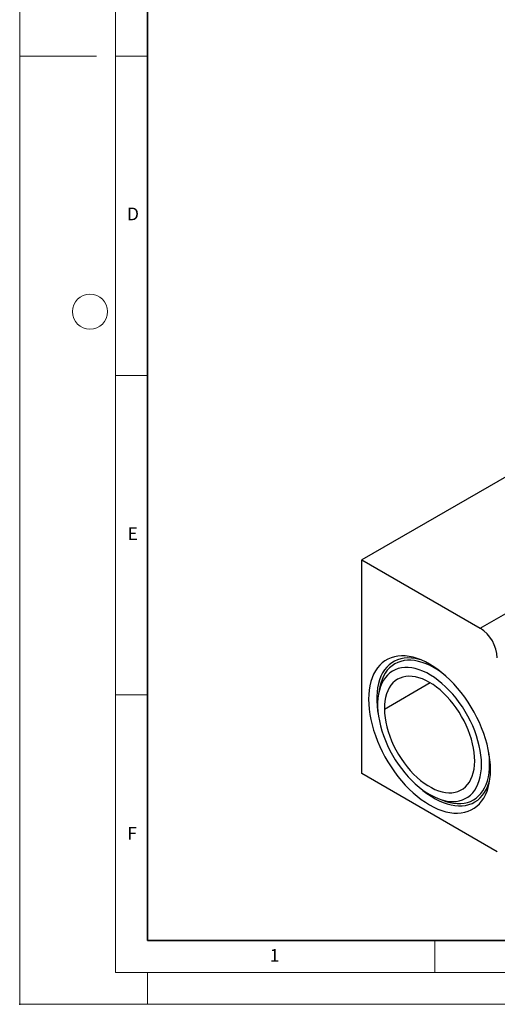
# Model space of a CAD drawing. Units: millimetres. Extents: x 0 to 420, y 0 to 297.
# Drawn here: x 0 to 75, y 0 to 154 of the extents above; entities that cross this region are included whole.
import ezdxf

# ---------------------------------------------------------------- set-up
doc = ezdxf.new("R2010")
doc.units = ezdxf.units.MM
doc.header["$PDSIZE"] = -1
doc.styles.add('SLDTEXTSTYLE0', font='TXT', dxfattribs={"width": 0.605})

msp = doc.modelspace()

# ---------------------------------------------------------------- linework, layer by layer
at = {"color": 7, "linetype": 'Continuous', "lineweight": 18}
for p, q in [((0, 0), (0, 297)), ((15, 292), (15, 5)), ((12, 148.5), (0, 148.5)), ((15, 148.5), (20, 148.5)), ((15, 98.5), (20, 98.5)), ((15, 48.5), (20, 48.5)), ((65, 10), (65, 5)), ((15, 5), (415, 5)), ((20, 5), (20, 0)), ((0, 0), (420, 0))]:
    msp.add_line(p, q, dxfattribs=at)
at = {"color": 7, "linetype": 'Continuous', "lineweight": 35}
for p, q in [((20, 287), (20, 10)), ((20, 10), (415, 10))]:
    msp.add_line(p, q, dxfattribs=at)
at = {"color": 7, "linetype": 'Continuous', "lineweight": 25}
for p, q in [((194.9777, 151.2541), (53.5563, 69.6133)), ((53.5563, 36.1351), (53.5563, 69.6133)), ((53.5563, 69.6133), (72.0825, 58.9184)), ((72.0825, 58.9184), (85.0121, 66.3825)), ((56.3197, 49.4435), (56.1687, 48.5947)), ((57.0923, 46.2527), (64.2375, 50.3821)), ((74.7695, 23.889), (53.5563, 36.1351)), ((65.6507, 32.1696), (66.4613, 31.8759))]:
    msp.add_line(p, q, dxfattribs=at)
at = {"color": 7, "linetype": 'Continuous', "lineweight": 25, "flags": 128}
for points in [[(73.7088, 36.7494), (73.6866, 37.5145), (73.6199, 38.3018), (73.5092, 39.1075), (73.3549, 39.9278), (73.1577, 40.7591), (72.9186, 41.5974), (72.6386, 42.4387), (72.3191, 43.2792), (71.9617, 44.115), (71.5678, 44.9421), (71.1394, 45.7567), (70.6785, 46.555), (70.1872, 47.3333), (69.6679, 48.088), (69.1228, 48.8154), (68.5547, 49.5123), (67.966, 50.1754), (67.3596, 50.8016), (66.7384, 51.3879), (66.1051, 51.9317), (65.4627, 52.4304), (64.8143, 52.8817), (64.1629, 53.2835), (63.5115, 53.6339), (62.8631, 53.9312), (62.2207, 54.1741), (61.5874, 54.3615), (60.9662, 54.4925), (60.3598, 54.5664), (59.7712, 54.5829), (59.203, 54.542), (58.6579, 54.4438), (58.1386, 54.2889), (57.6473, 54.0778), (57.1864, 53.8116), (56.758, 53.4916), (56.3642, 53.1192), (56.0067, 52.6962), (55.6872, 52.2245), (55.4073, 51.7064), (55.1681, 51.1442), (54.971, 50.5406), (54.8166, 49.8984), (54.7059, 49.2206), (54.6392, 48.5104), (54.617, 47.7709), (54.6392, 47.0058), (54.7059, 46.2186), (54.8166, 45.4129), (54.971, 44.5925), (55.1681, 43.7613), (55.4073, 42.923), (55.6872, 42.0817), (56.0067, 41.2412), (56.3642, 40.4054), (56.758, 39.5783), (57.1864, 38.7637), (57.6473, 37.9653), (58.1386, 37.1871), (58.6579, 36.4324), (59.203, 35.705), (59.7712, 35.0081), (60.3598, 34.345), (60.9662, 33.7188), (61.5874, 33.1324), (62.2207, 32.5886), (62.8631, 32.0899), (63.5115, 31.6387), (64.1629, 31.2369), (64.8143, 30.8865), (65.4627, 30.5892), (66.1051, 30.3463), (66.7384, 30.1589), (67.3596, 30.0279), (67.966, 29.954), (68.5547, 29.9375), (69.1228, 29.9784), (69.6679, 30.0765), (70.1872, 30.2315), (70.6785, 30.4426), (71.1394, 30.7087), (71.5678, 31.0288), (71.9617, 31.4011), (72.3191, 31.8242), (72.6386, 32.2958), (72.9186, 32.814), (73.1577, 33.3761), (73.3549, 33.9797), (73.5092, 34.6219), (73.6199, 35.2998), (73.6866, 36.01), (73.7088, 36.7494)], [(62.8296, 53.9451), (62.5202, 54.0337), (61.9147, 54.1669), (61.3239, 54.2428), (60.7508, 54.2611), (60.1981, 54.2217), (59.6688, 54.1246), (59.1653, 53.9705), (58.6903, 53.7601), (58.2461, 53.4945), (57.8349, 53.1749), (57.4587, 52.8029), (57.1194, 52.3805), (56.8188, 51.9097), (56.5583, 51.3928), (56.3391, 50.8325), (56.1625, 50.2315), (56.0293, 49.5928), (55.9401, 48.9196), (55.8954, 48.2153), (55.8954, 47.4834), (55.9401, 46.7274), (56.0293, 45.9513), (56.1625, 45.1588), (56.1871, 45.0348)], [(72.2946, 37.5658), (72.2724, 38.2722), (72.2059, 39.0002), (72.0955, 39.7461), (71.9418, 40.5058), (71.7455, 41.275), (71.5079, 42.0496), (71.2301, 42.8253), (70.9137, 43.598), (70.5605, 44.3633), (70.1723, 45.1172), (69.7513, 45.8554), (69.2998, 46.5741), (68.8202, 47.2691), (68.3152, 47.9368), (67.7875, 48.5735), (67.24, 49.1757), (66.6757, 49.7402), (66.0977, 50.2638), (65.5091, 50.7437), (64.9132, 51.1772), (64.3132, 51.5621), (63.7123, 51.8961), (63.1139, 52.1775), (62.5213, 52.4048), (61.9376, 52.5766), (61.366, 52.6921), (60.8097, 52.7506), (60.2718, 52.7519), (59.7551, 52.6958), (59.2624, 52.5827), (58.7966, 52.4133), (58.36, 52.1884), (57.9552, 51.9093), (57.5842, 51.5774), (57.2492, 51.1947), (56.9519, 50.7632), (56.694, 50.2853), (56.4769, 49.7635), (56.3018, 49.2007), (56.1696, 48.6001), (56.0811, 47.9648), (56.0367, 47.2983), (56.0367, 46.6043), (56.0811, 45.8867), (56.1696, 45.1492), (56.3018, 44.3959), (56.4769, 43.6309), (56.694, 42.8585), (56.9519, 42.0828), (57.2492, 41.3081), (57.5842, 40.5386), (57.9552, 39.7784), (58.36, 39.0319), (58.7966, 38.3029), (59.2624, 37.5956), (59.7551, 36.9138), (60.2718, 36.2611), (60.8097, 35.6412), (61.366, 35.0575), (61.9376, 34.5131), (62.5213, 34.011), (63.1139, 33.554), (63.7123, 33.1445), (64.3132, 32.7848), (64.9132, 32.4769), (65.5091, 32.2224), (66.0977, 32.0227), (66.6757, 31.8789), (67.24, 31.7919), (67.7875, 31.762), (68.3152, 31.7894), (68.8202, 31.874), (69.2998, 32.0154), (69.7513, 32.2127), (70.1723, 32.4649), (70.5605, 32.7706), (70.9137, 33.1281), (71.2301, 33.5355), (71.5079, 33.9905), (71.7455, 34.4907), (71.9418, 35.0333), (72.0955, 35.6155), (72.2059, 36.2339), (72.2724, 36.8852), (72.2946, 37.5658)], [(66.5834, 51.5259), (66.1078, 51.8951), (65.4905, 52.3281), (64.87, 52.7119), (64.2495, 53.0444), (63.6322, 53.3242), (63.0212, 53.5496), (62.4197, 53.7196), (61.8306, 53.8332), (61.257, 53.89), (60.7018, 53.8896), (60.1678, 53.832), (59.6578, 53.7175), (59.1744, 53.5467), (58.72, 53.3205), (58.2969, 53.04), (57.9074, 52.7067), (57.5533, 52.3222), (57.2365, 51.8885), (56.9586, 51.4078), (56.721, 50.8826), (56.5249, 50.3155), (56.3714, 49.7095), (56.3197, 49.4435)], [(71.2336, 38.0891), (71.2176, 38.7437), (71.1575, 39.4203), (71.0536, 40.1146), (70.9067, 40.8223), (70.7177, 41.539), (70.4877, 42.2602), (70.2181, 42.9814), (69.9107, 43.6982), (69.5673, 44.4059), (69.1902, 45.1002), (68.7816, 45.7767), (68.3442, 46.4313), (67.8806, 47.0598), (67.3938, 47.6583), (66.8867, 48.223), (66.3627, 48.7505), (65.8249, 49.2374), (65.2767, 49.6807), (64.7215, 50.0776), (64.1629, 50.4256), (63.6043, 50.7226), (63.0491, 50.9666), (62.5009, 51.1563), (61.9631, 51.2903), (61.4391, 51.3679), (60.9321, 51.3886), (60.4452, 51.3521), (59.9817, 51.2589), (59.5442, 51.1094), (59.1356, 50.9045), (58.7585, 50.6457), (58.4152, 50.3344), (58.1077, 49.9726), (57.8382, 49.5626), (57.6081, 49.107), (57.4191, 48.6086), (57.2722, 48.0704), (57.1683, 47.496), (57.1083, 46.8888), (57.0923, 46.2527)], [(57.0923, 46.2527), (57.121, 45.5839), (57.1949, 44.8939), (57.3133, 44.187), (57.4755, 43.4678), (57.6804, 42.7409), (57.9268, 42.0109), (58.2131, 41.2825), (58.5375, 40.5604), (58.8978, 39.8491), (59.2918, 39.1532), (59.717, 38.4773), (60.1706, 37.8255), (60.6497, 37.202), (61.1513, 36.611), (61.6722, 36.056), (62.2089, 35.5407), (62.7582, 35.0684), (63.3165, 34.6421), (63.8802, 34.2645), (64.4456, 33.9381), (65.0093, 33.6649), (65.5676, 33.4466), (66.1169, 33.2847), (66.6537, 33.1802), (67.1745, 33.1338), (67.6761, 33.1458), (68.1552, 33.216), (68.6088, 33.3441), (69.034, 33.5292), (69.428, 33.7702), (69.7883, 34.0654), (70.1127, 34.4131), (70.399, 34.8109), (70.6454, 35.2564), (70.8504, 35.7467), (71.0126, 36.2786), (71.1309, 36.8488), (71.2048, 37.4536), (71.2336, 38.0891)], [(66.4613, 31.8759), (66.7188, 31.7872), (67.3204, 31.6172), (67.9094, 31.5036), (68.4831, 31.4468), (69.0382, 31.4472), (69.5722, 31.5048), (70.0822, 31.6193), (70.5656, 31.7901), (71.02, 32.0163), (71.4431, 32.2968), (71.8327, 32.6301), (72.1867, 33.0146), (72.5036, 33.4483), (72.7815, 33.929), (73.0191, 34.4542), (73.2151, 35.0213), (73.3687, 35.6273), (73.4789, 36.2693), (73.5453, 36.9438), (73.5674, 37.6475)], [(62.5771, 33.9658), (63.1375, 33.4933), (63.7634, 33.0162), (64.3947, 32.5872), (65.0285, 32.2085), (65.6615, 31.8818), (66.2905, 31.6089), (66.9124, 31.391), (67.5242, 31.2294), (68.1227, 31.1247), (68.7051, 31.0776), (69.2683, 31.0882), (69.8096, 31.1565), (70.3264, 31.2821), (70.8159, 31.4645), (71.2758, 31.7027), (71.7038, 31.9955), (72.0977, 32.3415), (72.4557, 32.7389), (72.7758, 33.1858), (73.0566, 33.68), (73.2966, 34.2189), (73.4946, 34.7999), (73.6151, 35.2621)]]:
    msp.add_lwpolyline(points, dxfattribs=at)
at = {"color": 7, "linetype": 'Continuous', "lineweight": 18}
msp.add_circle((11, 108.5), 2.75, dxfattribs=at)
at = {"color": 7, "linetype": 'Continuous', "lineweight": 25}
for centre, radius, start, end in [((68.9357, 53.9989), 5.8399, 2.605478, 57.394522), ((60.1884, 37.595), 13.3791, 0.224725, 9.15046)]:
    msp.add_arc(centre, radius, start, end, dxfattribs=at)
msp.add_point((0, 0))

# ---------------------------------------------------------------- texts
at = {"color": 7, "linetype": 'Continuous', "lineweight": 18, "char_height": 2, "attachment_point": 2, "style": 'SLDTEXTSTYLE0'}
for s, insert in [('D', (17.7359, 124.8018)), ('E', (17.6898, 74.7268)), ('F', (17.5937, 27.7733)), ('1', (39.9009, 8.6623))]:
    msp.add_mtext(s, dxfattribs=dict(at, insert=insert))

doc.saveas('drawing.dxf')
